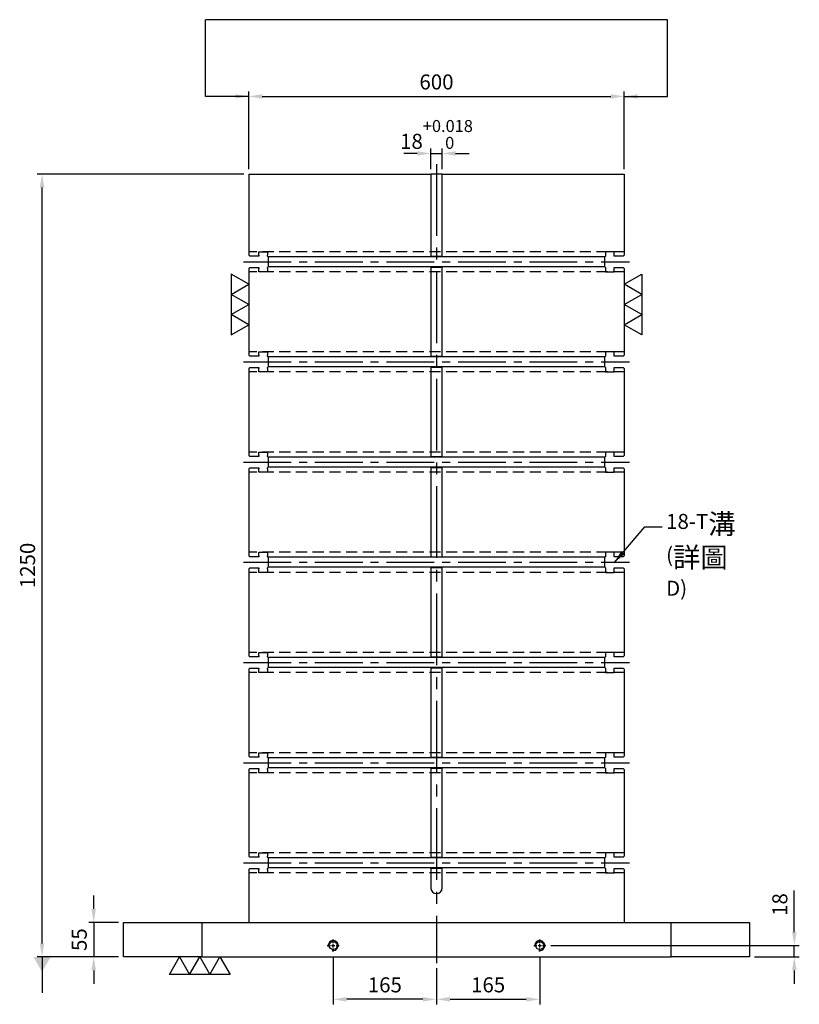
# Model space of a CAD drawing. Units: millimetres. Extents: x -4698 to -2042, y 10617 to 13780.
# Drawn here: x -4668 to -3422, y 10627 to 12199 of the extents above; entities that cross this region are included whole.
import ezdxf

# ---------------------------------------------------------------- set-up
doc = ezdxf.new("R2010")
doc.units = ezdxf.units.MM
for name, pattern in [('CENTER2', [28.575, 19.05, -3.175, 3.175, -3.175]), ('CL-5', [7, 5, -0.5, 1, -0.5]), ('DASHED2', [9.525, 6.35, -3.175])]:
    doc.linetypes.add(name, pattern=pattern)
for name, color, linetype in [('01', 4, 'Continuous'), ('CL', 1, 'CENTER2'), ('CLL', 1, 'Continuous'), ('DASH', 8, 'DASHED2'), ('DIM', 6, 'Continuous'), ('G', 3, 'Continuous'), ('W', 7, 'Continuous')]:
    doc.layers.add(name, color=color, linetype=linetype)
doc.styles.add('TXT-1', font='txt.shx', dxfattribs={"width": 0.9, "bigfont": 'chineset.shx'})
doc.styles.add('TXT-7', font='txt.shx', dxfattribs={"width": 0.8, "bigfont": 'chineset.shx'})
doc.dimstyles.new('HISO-25', dxfattribs={"dimscale": 6, "dimtxt": 2, "dimasz": 1.8, "dimexe": 0.66666, "dimexo": 0.66666, "dimgap": 0.66666, "dimtad": 0, "dimtoh": 1, "dimdsep": 46, "dimtxsty": 'TXT-7', "dimcen": 2.5, "dimclrd": 256, "dimclre": 256, "dimclrt": 3, "dimadec": 0, "dimazin": 0, "dimtfac": 0.8, "dimtmove": 0, "dimatfit": 3, "dimfxl": 0, "dimlwd": -1, "dimarcsym": 0})
doc.dimstyles.new('ISO-25', dxfattribs={"dimscale": 6, "dimtxt": 2, "dimasz": 1.8, "dimexe": 0.66666, "dimexo": 0.66666, "dimgap": 0.66666, "dimtad": 1, "dimdsep": 46, "dimtxsty": 'TXT-1', "dimcen": -2.5, "dimclrd": 256, "dimclre": 256, "dimclrt": 3, "dimadec": 0, "dimazin": 0, "dimtfac": 0.8, "dimtmove": 0, "dimatfit": 3, "dimfxl": 0, "dimlwd": -1, "dimarcsym": 0})

# ---------------------------------------------------------------- blocks, each defined once
blk = doc.blocks.new('螺絲-M10')
at = {"layer": '01'}
blk.add_circle((0, 0), 4, dxfattribs=at)
at = {"layer": 'CLL', "linetype": 'CL-5', "ltscale": 3}
for p, q in [((-6, 0), (-2.86, 0)), ((-1.76, 0), (1.76, 0)), ((0, 2.86), (0, 6)), ((0, -1.76), (0, 1.76)), ((2.86, 0), (6, 0)), ((0, -6), (0, -2.86))]:
    blk.add_line(p, q, dxfattribs=at)
at = {"layer": 'G'}
blk.add_arc((0, 0), 5, 259.19308, 190.80692, dxfattribs=at)
blk = doc.blocks.new('*D14')
at = {"layer": 'Defpoints', "color": 0}
for p in [(-835.6, -12464.2), (-1000.6, -12482.6), (-835.6, -12540.4)]:
    blk.add_point(p, dxfattribs=at)
at = {"layer": 'DIM', "lineweight": -2}
for p, q in [((-835.6, -12472.2), (-835.6, -12548.4)), ((-1000.6, -12490.6), (-1000.6, -12548.4))]:
    blk.add_line(p, q, dxfattribs=at)
at = {"layer": 'DIM'}
blk.add_line((-979, -12540.4), (-857.2, -12540.4), dxfattribs=at)
for points in [[(-979, -12536.8), (-979, -12544), (-1000.6, -12540.4)], [(-857.2, -12536.8), (-857.2, -12544), (-835.6, -12540.4)]]:
    blk.add_solid(points, dxfattribs=at)
at = {"layer": 'DIM', "color": 3, "insert": (-918.1, -12520.4), "char_height": 24, "attachment_point": 5, "style": 'TXT-1'}
blk.add_mtext('165', dxfattribs=at)
blk = doc.blocks.new('*D15')
at = {"layer": 'Defpoints', "color": 0}
for p in [(-1165.6, -12464.2), (-1000.6, -12482.6), (-1165.6, -12540.4)]:
    blk.add_point(p, dxfattribs=at)
at = {"layer": 'DIM', "lineweight": -2}
for p, q in [((-1165.6, -12472.2), (-1165.6, -12548.4)), ((-1000.6, -12490.6), (-1000.6, -12548.4))]:
    blk.add_line(p, q, dxfattribs=at)
at = {"layer": 'DIM'}
blk.add_line((-1022.2, -12540.4), (-1144, -12540.4), dxfattribs=at)
for points in [[(-1144, -12536.8), (-1144, -12544), (-1165.6, -12540.4)], [(-1022.2, -12536.8), (-1022.2, -12544), (-1000.6, -12540.4)]]:
    blk.add_solid(points, dxfattribs=at)
at = {"layer": 'DIM', "color": 3, "insert": (-1083.1, -12520.4), "char_height": 24, "attachment_point": 5, "style": 'TXT-1'}
blk.add_mtext('165', dxfattribs=at)
blk = doc.blocks.new('*D16')
at = {"layer": 'Defpoints', "color": 0}
for p in [(-1630.7, -11222.6), (-1300.6, -11222.6), (-1500.6, -12472.6)]:
    blk.add_point(p, dxfattribs=at)
at = {"layer": 'DIM', "lineweight": -2}
for p, q in [((-1308.6, -11222.6), (-1638.7, -11222.6)), ((-1508.6, -12472.6), (-1638.7, -12472.6))]:
    blk.add_line(p, q, dxfattribs=at)
at = {"layer": 'DIM'}
blk.add_line((-1630.7, -12451), (-1630.7, -11244.2), dxfattribs=at)
for points in [[(-1634.3, -11244.2), (-1627.1, -11244.2), (-1630.7, -11222.6)], [(-1634.3, -12451), (-1627.1, -12451), (-1630.7, -12472.6)]]:
    blk.add_solid(points, dxfattribs=at)
at = {"layer": 'DIM', "color": 3, "insert": (-1650.7, -11847.6), "char_height": 24, "attachment_point": 5, "rotation": 90, "style": 'TXT-1'}
blk.add_mtext('1250', dxfattribs=at)
blk = doc.blocks.new('*D24')
at = {"layer": 'Defpoints', "color": 0}
for p in [(-700.6, -11098.6), (-1300.6, -11222.6), (-700.6, -11222.6)]:
    blk.add_point(p, dxfattribs=at)
at = {"layer": 'DIM', "lineweight": -2}
for p, q in [((-1300.6, -11214.6), (-1300.6, -11090.6)), ((-700.6, -11214.6), (-700.6, -11090.6))]:
    blk.add_line(p, q, dxfattribs=at)
at = {"layer": 'DIM'}
blk.add_line((-1279, -11098.6), (-722.2, -11098.6), dxfattribs=at)
for points in [[(-1279, -11095), (-1279, -11102.2), (-1300.6, -11098.6)], [(-722.2, -11095), (-722.2, -11102.2), (-700.6, -11098.6)]]:
    blk.add_solid(points, dxfattribs=at)
at = {"layer": 'DIM', "color": 3, "insert": (-1000.6, -11078.6), "char_height": 24, "attachment_point": 5, "style": 'TXT-1'}
blk.add_mtext('600', dxfattribs=at)
blk = doc.blocks.new('*D26')
at = {"layer": 'Defpoints', "color": 0}
for p in [(-826, -12454.6), (-429, -12454.6), (-500.6, -12472.6)]:
    blk.add_point(p, dxfattribs=at)
at = {"layer": 'DIM'}
for p, q in [((-429, -12433), (-429, -12366.6)), ((-429, -12472.6), (-429, -12454.6)), ((-429, -12494.2), (-429, -12515.8))]:
    blk.add_line(p, q, dxfattribs=at)
at = {"layer": 'DIM', "lineweight": -2}
for p, q in [((-818, -12454.6), (-421, -12454.6)), ((-492.6, -12472.6), (-421, -12472.6))]:
    blk.add_line(p, q, dxfattribs=at)
at = {"layer": 'DIM'}
for points in [[(-432.6, -12433), (-425.4, -12433), (-429, -12454.6)], [(-432.6, -12494.2), (-425.4, -12494.2), (-429, -12472.6)]]:
    blk.add_solid(points, dxfattribs=at)
at = {"layer": 'DIM', "color": 3, "insert": (-449, -12389), "char_height": 24, "attachment_point": 5, "rotation": 90, "style": 'TXT-1'}
blk.add_mtext('18', dxfattribs=at)
blk = doc.blocks.new('*D27')
at = {"layer": 'Defpoints', "color": 0}
for p in [(-1500.6, -12417.6), (-1548.2, -12472.6), (-1500.6, -12472.6)]:
    blk.add_point(p, dxfattribs=at)
at = {"layer": 'DIM'}
for p, q in [((-1548.2, -12396), (-1548.2, -12374.4)), ((-1548.2, -12417.6), (-1548.2, -12472.6)), ((-1548.2, -12494.2), (-1548.2, -12515.8))]:
    blk.add_line(p, q, dxfattribs=at)
at = {"layer": 'DIM', "lineweight": -2}
for p, q in [((-1508.6, -12417.6), (-1556.2, -12417.6)), ((-1508.6, -12472.6), (-1556.2, -12472.6))]:
    blk.add_line(p, q, dxfattribs=at)
at = {"layer": 'DIM'}
for points in [[(-1551.8, -12396), (-1544.6, -12396), (-1548.2, -12417.6)], [(-1551.8, -12494.2), (-1544.6, -12494.2), (-1548.2, -12472.6)]]:
    blk.add_solid(points, dxfattribs=at)
at = {"layer": 'DIM', "color": 3, "insert": (-1568.2, -12445.1), "char_height": 24, "attachment_point": 5, "rotation": 90, "style": 'TXT-1'}
blk.add_mtext('55', dxfattribs=at)
blk = doc.blocks.new('加工-3-直')
at = {"layer": '01'}
for points in [[(0, 0), (-4.33, -2.5), (-4.33, 2.5)], [(0, -5), (-4.33, -7.5), (-4.33, -2.5)], [(0, -10), (-4.33, -12.5), (-4.33, -7.5)]]:
    blk.add_lwpolyline(points, close=True, dxfattribs=at)
blk = doc.blocks.new('*D34')
at = {"layer": 'Defpoints', "color": 0}
for p in [(-991.6, -11189.7), (-1009.6, -11222.6), (-991.6, -11222.6)]:
    blk.add_point(p, dxfattribs=at)
at = {"layer": 'DIM'}
for p, q in [((-1031.2, -11189.7), (-1052.8, -11189.7)), ((-1009.6, -11189.7), (-991.6, -11189.7)), ((-970, -11189.7), (-948.4, -11189.7))]:
    blk.add_line(p, q, dxfattribs=at)
at = {"layer": 'DIM', "lineweight": -2}
for p, q in [((-1009.6, -11214.6), (-1009.6, -11181.7)), ((-991.6, -11214.6), (-991.6, -11181.7))]:
    blk.add_line(p, q, dxfattribs=at)
at = {"layer": 'DIM'}
for points in [[(-1031.2, -11186.1), (-1031.2, -11193.3), (-1009.6, -11189.7)], [(-970, -11186.1), (-970, -11193.3), (-991.6, -11189.7)]]:
    blk.add_solid(points, dxfattribs=at)
at = {"layer": 'DIM', "color": 3, "insert": (-1000.6, -11159.3), "char_height": 24, "attachment_point": 5, "style": 'TXT-1'}
blk.add_mtext('18{\\H19.200000;\\S+0.018^  0;}', dxfattribs=at)

msp = doc.modelspace()

# ---------------------------------------------------------------- linework, layer by layer
at = {"layer": 'CL', "ltscale": 6}
msp.add_line((-4001.84, 11968.479), (-4001.84, 10692.621), dxfattribs=at)
at = {"layer": 'CL', "ltscale": 4}
for p, q in [((-4310.244, 11812.621), (-3693.436, 11812.621)), ((-4310.244, 11652.621), (-3693.436, 11652.621)), ((-4310.244, 11492.621), (-3693.436, 11492.621)), ((-4310.244, 11332.621), (-3693.436, 11332.621)), ((-4310.244, 11172.621), (-3693.436, 11172.621)), ((-4310.244, 11012.621), (-3693.436, 11012.621)), ((-4310.244, 10852.621), (-3693.436, 10852.621))]:
    msp.add_line(p, q, dxfattribs=at)
at = {"layer": 'DASH', "ltscale": 2.8}
for p, q in [((-3701.84, 11828.621), (-4301.84, 11828.621)), ((-3701.84, 11796.621), (-4301.84, 11796.621)), ((-3701.84, 11668.621), (-4301.84, 11668.621)), ((-3701.84, 11636.621), (-4301.84, 11636.621)), ((-3701.84, 11508.621), (-4301.84, 11508.621)), ((-3701.84, 11476.621), (-4301.84, 11476.621)), ((-3701.84, 11348.621), (-4301.84, 11348.621)), ((-3701.84, 11316.621), (-4301.84, 11316.621)), ((-3701.84, 11188.621), (-4301.84, 11188.621)), ((-3701.84, 11156.621), (-4301.84, 11156.621)), ((-3701.84, 11028.621), (-4301.84, 11028.621)), ((-3701.84, 10996.621), (-4301.84, 10996.621)), ((-3701.84, 10868.621), (-4301.84, 10868.621)), ((-3701.84, 10836.621), (-4301.84, 10836.621))]:
    msp.add_line(p, q, dxfattribs=at)
at = {"layer": 'DIM'}
msp.add_line((-3632.993, 12199.109), (-4370.687, 12199.109), dxfattribs=at)
at = {"layer": 'W'}
for p, q in [((-4301.84, 11952.621), (-4301.84, 11823.221)), ((-4301.84, 11952.621), (-4010.84, 11952.621)), ((-3992.84, 11952.621), (-4010.84, 11952.621)), ((-4010.84, 11952.621), (-4010.84, 11823.221)), ((-3992.84, 11952.621), (-3701.84, 11952.621)), ((-3992.84, 11823.221), (-3992.84, 11952.621)), ((-3701.84, 11952.621), (-3701.84, 11823.221)), ((-4285.84, 11828.621), (-4271.84, 11828.621)), ((-4285.84, 11823.221), (-4285.84, 11828.621)), ((-4271.84, 11828.621), (-4271.84, 11823.221)), ((-3731.84, 11828.621), (-3731.84, 11823.221)), ((-3717.84, 11828.621), (-3731.84, 11828.621)), ((-3717.84, 11823.221), (-3717.84, 11828.621)), ((-4300.24, 11821.621), (-4301.84, 11823.221)), ((-4285.84, 11821.621), (-4300.24, 11821.621)), ((-4285.84, 11823.221), (-4285.84, 11821.621)), ((-4271.84, 11821.621), (-4271.84, 11823.221)), ((-4271.84, 11821.621), (-4270.84, 11820.621)), ((-3732.84, 11820.621), (-4270.84, 11820.621)), ((-4270.84, 11820.621), (-4270.84, 11804.621)), ((-4010.84, 11823.221), (-4010.84, 11821.621)), ((-4010.84, 11821.621), (-3992.84, 11821.621)), ((-3992.84, 11821.621), (-3992.84, 11823.221)), ((-3732.84, 11820.621), (-3731.84, 11821.621)), ((-3732.84, 11804.621), (-3732.84, 11820.621)), ((-3731.84, 11823.221), (-3731.84, 11821.621)), ((-3717.84, 11821.621), (-3717.84, 11823.221)), ((-3703.44, 11821.621), (-3717.84, 11821.621)), ((-3703.44, 11821.621), (-3701.84, 11823.221)), ((-4301.84, 11802.021), (-4300.24, 11803.621)), ((-4301.84, 11802.021), (-4301.84, 11663.221)), ((-4300.24, 11803.621), (-4285.84, 11803.621)), ((-4285.84, 11803.621), (-4285.84, 11802.021)), ((-4285.84, 11796.621), (-4285.84, 11802.021)), ((-4271.84, 11796.621), (-4285.84, 11796.621)), ((-4270.84, 11804.621), (-4271.84, 11803.621)), ((-4271.84, 11802.021), (-4271.84, 11803.621)), ((-4271.84, 11802.021), (-4271.84, 11796.621)), ((-3732.84, 11804.621), (-4270.84, 11804.621)), ((-3992.84, 11803.621), (-4010.84, 11803.621)), ((-4010.84, 11803.621), (-4010.84, 11802.021)), ((-4010.84, 11802.021), (-4010.84, 11663.221)), ((-3992.84, 11802.021), (-3992.84, 11803.621)), ((-3992.84, 11663.221), (-3992.84, 11802.021)), ((-3731.84, 11803.621), (-3732.84, 11804.621)), ((-3731.84, 11803.621), (-3731.84, 11802.021)), ((-3731.84, 11802.021), (-3731.84, 11796.621)), ((-3731.84, 11796.621), (-3717.84, 11796.621)), ((-3717.84, 11803.621), (-3703.44, 11803.621)), ((-3717.84, 11802.021), (-3717.84, 11803.621)), ((-3717.84, 11796.621), (-3717.84, 11802.021)), ((-3703.44, 11803.621), (-3701.84, 11802.021)), ((-3701.84, 11802.021), (-3701.84, 11663.221)), ((-4285.84, 11668.621), (-4271.84, 11668.621)), ((-4285.84, 11663.221), (-4285.84, 11668.621)), ((-4271.84, 11668.621), (-4271.84, 11663.221)), ((-3731.84, 11668.621), (-3731.84, 11663.221)), ((-3717.84, 11668.621), (-3731.84, 11668.621)), ((-3717.84, 11663.221), (-3717.84, 11668.621)), ((-4300.24, 11661.621), (-4301.84, 11663.221)), ((-4285.84, 11661.621), (-4300.24, 11661.621)), ((-4285.84, 11663.221), (-4285.84, 11661.621)), ((-4271.84, 11661.621), (-4271.84, 11663.221)), ((-4271.84, 11661.621), (-4270.84, 11660.621)), ((-3732.84, 11660.621), (-4270.84, 11660.621)), ((-4270.84, 11660.621), (-4270.84, 11644.621)), ((-4010.84, 11663.221), (-4010.84, 11661.621)), ((-4010.84, 11661.621), (-3992.84, 11661.621)), ((-3992.84, 11661.621), (-3992.84, 11663.221)), ((-3732.84, 11660.621), (-3731.84, 11661.621)), ((-3732.84, 11644.621), (-3732.84, 11660.621)), ((-3731.84, 11663.221), (-3731.84, 11661.621)), ((-3717.84, 11661.621), (-3717.84, 11663.221)), ((-3703.44, 11661.621), (-3717.84, 11661.621)), ((-3703.44, 11661.621), (-3701.84, 11663.221)), ((-4301.84, 11642.021), (-4300.24, 11643.621)), ((-4301.84, 11642.021), (-4301.84, 11503.221)), ((-4300.24, 11643.621), (-4285.84, 11643.621)), ((-4285.84, 11643.621), (-4285.84, 11642.021)), ((-4285.84, 11636.621), (-4285.84, 11642.021)), ((-4271.84, 11636.621), (-4285.84, 11636.621)), ((-4270.84, 11644.621), (-4271.84, 11643.621)), ((-4271.84, 11642.021), (-4271.84, 11643.621)), ((-4271.84, 11642.021), (-4271.84, 11636.621)), ((-3732.84, 11644.621), (-4270.84, 11644.621)), ((-3992.84, 11643.621), (-4010.84, 11643.621)), ((-4010.84, 11643.621), (-4010.84, 11642.021)), ((-4010.84, 11642.021), (-4010.84, 11503.221)), ((-3992.84, 11642.021), (-3992.84, 11643.621)), ((-3992.84, 11503.221), (-3992.84, 11642.021)), ((-3731.84, 11643.621), (-3732.84, 11644.621)), ((-3731.84, 11643.621), (-3731.84, 11642.021)), ((-3731.84, 11642.021), (-3731.84, 11636.621)), ((-3731.84, 11636.621), (-3717.84, 11636.621)), ((-3717.84, 11643.621), (-3703.44, 11643.621)), ((-3717.84, 11642.021), (-3717.84, 11643.621)), ((-3717.84, 11636.621), (-3717.84, 11642.021)), ((-3703.44, 11643.621), (-3701.84, 11642.021)), ((-3701.84, 11642.021), (-3701.84, 11503.221)), ((-4300.24, 11501.621), (-4301.84, 11503.221)), ((-4285.84, 11501.621), (-4300.24, 11501.621)), ((-4285.84, 11508.621), (-4271.84, 11508.621)), ((-4285.84, 11503.221), (-4285.84, 11508.621)), ((-4285.84, 11503.221), (-4285.84, 11501.621)), ((-4271.84, 11508.621), (-4271.84, 11503.221)), ((-4271.84, 11501.621), (-4271.84, 11503.221)), ((-4271.84, 11501.621), (-4270.84, 11500.621)), ((-3732.84, 11500.621), (-4270.84, 11500.621)), ((-4270.84, 11500.621), (-4270.84, 11484.621)), ((-4010.84, 11503.221), (-4010.84, 11501.621)), ((-4010.84, 11501.621), (-3992.84, 11501.621)), ((-3992.84, 11501.621), (-3992.84, 11503.221)), ((-3732.84, 11500.621), (-3731.84, 11501.621)), ((-3732.84, 11484.621), (-3732.84, 11500.621)), ((-3731.84, 11508.621), (-3731.84, 11503.221)), ((-3717.84, 11508.621), (-3731.84, 11508.621)), ((-3731.84, 11503.221), (-3731.84, 11501.621)), ((-3717.84, 11503.221), (-3717.84, 11508.621)), ((-3717.84, 11501.621), (-3717.84, 11503.221)), ((-3703.44, 11501.621), (-3717.84, 11501.621)), ((-3703.44, 11501.621), (-3701.84, 11503.221)), ((-4301.84, 11482.021), (-4300.24, 11483.621)), ((-4301.84, 11482.021), (-4301.84, 11343.221)), ((-4300.24, 11483.621), (-4285.84, 11483.621)), ((-4285.84, 11483.621), (-4285.84, 11482.021)), ((-4285.84, 11476.621), (-4285.84, 11482.021)), ((-4270.84, 11484.621), (-4271.84, 11483.621)), ((-4271.84, 11482.021), (-4271.84, 11483.621)), ((-4271.84, 11482.021), (-4271.84, 11476.621)), ((-3732.84, 11484.621), (-4270.84, 11484.621)), ((-3992.84, 11483.621), (-4010.84, 11483.621)), ((-4010.84, 11483.621), (-4010.84, 11482.021)), ((-4010.84, 11482.021), (-4010.84, 11343.221)), ((-3992.84, 11482.021), (-3992.84, 11483.621)), ((-3992.84, 11343.221), (-3992.84, 11482.021)), ((-3731.84, 11483.621), (-3732.84, 11484.621)), ((-3731.84, 11483.621), (-3731.84, 11482.021)), ((-3731.84, 11482.021), (-3731.84, 11476.621)), ((-3717.84, 11483.621), (-3703.44, 11483.621)), ((-3717.84, 11482.021), (-3717.84, 11483.621)), ((-3717.84, 11476.621), (-3717.84, 11482.021)), ((-3703.44, 11483.621), (-3701.84, 11482.021)), ((-3701.84, 11482.021), (-3701.84, 11343.221)), ((-4271.84, 11476.621), (-4285.84, 11476.621)), ((-3731.84, 11476.621), (-3717.84, 11476.621)), ((-4300.24, 11341.621), (-4301.84, 11343.221)), ((-4285.84, 11341.621), (-4300.24, 11341.621)), ((-4285.84, 11348.621), (-4271.84, 11348.621)), ((-4285.84, 11343.221), (-4285.84, 11348.621)), ((-4285.84, 11343.221), (-4285.84, 11341.621)), ((-4271.84, 11348.621), (-4271.84, 11343.221)), ((-4271.84, 11341.621), (-4271.84, 11343.221)), ((-4271.84, 11341.621), (-4270.84, 11340.621)), ((-3732.84, 11340.621), (-4270.84, 11340.621)), ((-4270.84, 11340.621), (-4270.84, 11324.621)), ((-4010.84, 11343.221), (-4010.84, 11341.621)), ((-4010.84, 11341.621), (-3992.84, 11341.621)), ((-3992.84, 11341.621), (-3992.84, 11343.221)), ((-3732.84, 11340.621), (-3731.84, 11341.621)), ((-3732.84, 11324.621), (-3732.84, 11340.621)), ((-3731.84, 11348.621), (-3731.84, 11343.221)), ((-3717.84, 11348.621), (-3731.84, 11348.621)), ((-3731.84, 11343.221), (-3731.84, 11341.621)), ((-3717.84, 11343.221), (-3717.84, 11348.621)), ((-3717.84, 11341.621), (-3717.84, 11343.221)), ((-3703.44, 11341.621), (-3717.84, 11341.621)), ((-3703.44, 11341.621), (-3701.84, 11343.221)), ((-4301.84, 11322.021), (-4300.24, 11323.621)), ((-4301.84, 11322.021), (-4301.84, 11183.221)), ((-4300.24, 11323.621), (-4285.84, 11323.621)), ((-4285.84, 11323.621), (-4285.84, 11322.021)), ((-4285.84, 11316.621), (-4285.84, 11322.021)), ((-4270.84, 11324.621), (-4271.84, 11323.621)), ((-4271.84, 11322.021), (-4271.84, 11323.621)), ((-4271.84, 11322.021), (-4271.84, 11316.621)), ((-3732.84, 11324.621), (-4270.84, 11324.621)), ((-3992.84, 11323.621), (-4010.84, 11323.621)), ((-4010.84, 11323.621), (-4010.84, 11322.021)), ((-4010.84, 11322.021), (-4010.84, 11183.221)), ((-3992.84, 11322.021), (-3992.84, 11323.621)), ((-3992.84, 11183.221), (-3992.84, 11322.021)), ((-3731.84, 11323.621), (-3732.84, 11324.621)), ((-3731.84, 11323.621), (-3731.84, 11322.021)), ((-3731.84, 11322.021), (-3731.84, 11316.621)), ((-3717.84, 11323.621), (-3703.44, 11323.621)), ((-3717.84, 11322.021), (-3717.84, 11323.621)), ((-3717.84, 11316.621), (-3717.84, 11322.021)), ((-3703.44, 11323.621), (-3701.84, 11322.021)), ((-3701.84, 11322.021), (-3701.84, 11183.221)), ((-4271.84, 11316.621), (-4285.84, 11316.621)), ((-3731.84, 11316.621), (-3717.84, 11316.621)), ((-4300.24, 11181.621), (-4301.84, 11183.221)), ((-4285.84, 11181.621), (-4300.24, 11181.621)), ((-4285.84, 11188.621), (-4271.84, 11188.621)), ((-4285.84, 11183.221), (-4285.84, 11188.621)), ((-4285.84, 11183.221), (-4285.84, 11181.621)), ((-4271.84, 11188.621), (-4271.84, 11183.221)), ((-4271.84, 11181.621), (-4271.84, 11183.221)), ((-4271.84, 11181.621), (-4270.84, 11180.621)), ((-3732.84, 11180.621), (-4270.84, 11180.621)), ((-4270.84, 11180.621), (-4270.84, 11164.621)), ((-4010.84, 11183.221), (-4010.84, 11181.621)), ((-4010.84, 11181.621), (-3992.84, 11181.621)), ((-3992.84, 11181.621), (-3992.84, 11183.221)), ((-3732.84, 11180.621), (-3731.84, 11181.621)), ((-3732.84, 11164.621), (-3732.84, 11180.621)), ((-3731.84, 11188.621), (-3731.84, 11183.221)), ((-3717.84, 11188.621), (-3731.84, 11188.621)), ((-3731.84, 11183.221), (-3731.84, 11181.621)), ((-3717.84, 11183.221), (-3717.84, 11188.621)), ((-3717.84, 11181.621), (-3717.84, 11183.221)), ((-3703.44, 11181.621), (-3717.84, 11181.621)), ((-3703.44, 11181.621), (-3701.84, 11183.221)), ((-4301.84, 11162.021), (-4300.24, 11163.621)), ((-4300.24, 11163.621), (-4285.84, 11163.621)), ((-4285.84, 11163.621), (-4285.84, 11162.021)), ((-4270.84, 11164.621), (-4271.84, 11163.621)), ((-4271.84, 11162.021), (-4271.84, 11163.621)), ((-3732.84, 11164.621), (-4270.84, 11164.621)), ((-3992.84, 11163.621), (-4010.84, 11163.621)), ((-4010.84, 11163.621), (-4010.84, 11162.021)), ((-3992.84, 11162.021), (-3992.84, 11163.621)), ((-3731.84, 11163.621), (-3732.84, 11164.621)), ((-3731.84, 11163.621), (-3731.84, 11162.021)), ((-3717.84, 11163.621), (-3703.44, 11163.621)), ((-3717.84, 11162.021), (-3717.84, 11163.621)), ((-3703.44, 11163.621), (-3701.84, 11162.021)), ((-4301.84, 11162.021), (-4301.84, 11023.221)), ((-4285.84, 11156.621), (-4285.84, 11162.021)), ((-4271.84, 11156.621), (-4285.84, 11156.621)), ((-4271.84, 11162.021), (-4271.84, 11156.621)), ((-4010.84, 11162.021), (-4010.84, 11023.221)), ((-3992.84, 11023.221), (-3992.84, 11162.021)), ((-3731.84, 11162.021), (-3731.84, 11156.621)), ((-3731.84, 11156.621), (-3717.84, 11156.621)), ((-3717.84, 11156.621), (-3717.84, 11162.021)), ((-3701.84, 11162.021), (-3701.84, 11023.221)), ((-4300.24, 11021.621), (-4301.84, 11023.221)), ((-4285.84, 11028.621), (-4271.84, 11028.621)), ((-4285.84, 11023.221), (-4285.84, 11028.621)), ((-4285.84, 11023.221), (-4285.84, 11021.621)), ((-4271.84, 11028.621), (-4271.84, 11023.221)), ((-4271.84, 11021.621), (-4271.84, 11023.221)), ((-4010.84, 11023.221), (-4010.84, 11021.621)), ((-3992.84, 11021.621), (-3992.84, 11023.221)), ((-3731.84, 11028.621), (-3731.84, 11023.221)), ((-3717.84, 11028.621), (-3731.84, 11028.621)), ((-3731.84, 11023.221), (-3731.84, 11021.621)), ((-3717.84, 11023.221), (-3717.84, 11028.621)), ((-3717.84, 11021.621), (-3717.84, 11023.221)), ((-3703.44, 11021.621), (-3701.84, 11023.221)), ((-4285.84, 11021.621), (-4300.24, 11021.621)), ((-4271.84, 11021.621), (-4270.84, 11020.621)), ((-3732.84, 11020.621), (-4270.84, 11020.621)), ((-4270.84, 11020.621), (-4270.84, 11004.621)), ((-4010.84, 11021.621), (-3992.84, 11021.621)), ((-3732.84, 11020.621), (-3731.84, 11021.621)), ((-3732.84, 11004.621), (-3732.84, 11020.621)), ((-3703.44, 11021.621), (-3717.84, 11021.621)), ((-4301.84, 11002.021), (-4300.24, 11003.621)), ((-4301.84, 11002.021), (-4301.84, 10863.221)), ((-4300.24, 11003.621), (-4285.84, 11003.621)), ((-4285.84, 11003.621), (-4285.84, 11002.021)), ((-4285.84, 10996.621), (-4285.84, 11002.021)), ((-4271.84, 10996.621), (-4285.84, 10996.621)), ((-4270.84, 11004.621), (-4271.84, 11003.621)), ((-4271.84, 11002.021), (-4271.84, 11003.621)), ((-4271.84, 11002.021), (-4271.84, 10996.621)), ((-3732.84, 11004.621), (-4270.84, 11004.621)), ((-3992.84, 11003.621), (-4010.84, 11003.621)), ((-4010.84, 11003.621), (-4010.84, 11002.021)), ((-4010.84, 11002.021), (-4010.84, 10863.221)), ((-3992.84, 11002.021), (-3992.84, 11003.621)), ((-3992.84, 10863.221), (-3992.84, 11002.021)), ((-3731.84, 11003.621), (-3732.84, 11004.621)), ((-3731.84, 11003.621), (-3731.84, 11002.021)), ((-3731.84, 11002.021), (-3731.84, 10996.621)), ((-3731.84, 10996.621), (-3717.84, 10996.621)), ((-3717.84, 11003.621), (-3703.44, 11003.621)), ((-3717.84, 11002.021), (-3717.84, 11003.621)), ((-3717.84, 10996.621), (-3717.84, 11002.021)), ((-3703.44, 11003.621), (-3701.84, 11002.021)), ((-3701.84, 11002.021), (-3701.84, 10863.221)), ((-4285.84, 10868.621), (-4271.84, 10868.621)), ((-4285.84, 10863.221), (-4285.84, 10868.621)), ((-4271.84, 10868.621), (-4271.84, 10863.221)), ((-3731.84, 10868.621), (-3731.84, 10863.221)), ((-3717.84, 10868.621), (-3731.84, 10868.621)), ((-3717.84, 10863.221), (-3717.84, 10868.621)), ((-4300.24, 10861.621), (-4301.84, 10863.221)), ((-4285.84, 10861.621), (-4300.24, 10861.621)), ((-4285.84, 10863.221), (-4285.84, 10861.621)), ((-4271.84, 10861.621), (-4271.84, 10863.221)), ((-4271.84, 10861.621), (-4270.84, 10860.621)), ((-3732.84, 10860.621), (-4270.84, 10860.621)), ((-4270.84, 10860.621), (-4270.84, 10844.621)), ((-4010.84, 10863.221), (-4010.84, 10861.621)), ((-4010.84, 10861.621), (-3992.84, 10861.621)), ((-3992.84, 10861.621), (-3992.84, 10863.221)), ((-3732.84, 10860.621), (-3731.84, 10861.621)), ((-3732.84, 10844.621), (-3732.84, 10860.621)), ((-3731.84, 10863.221), (-3731.84, 10861.621)), ((-3717.84, 10861.621), (-3717.84, 10863.221)), ((-3703.44, 10861.621), (-3717.84, 10861.621)), ((-3703.44, 10861.621), (-3701.84, 10863.221)), ((-4301.84, 10842.021), (-4300.24, 10843.621)), ((-4301.84, 10842.021), (-4301.84, 10757.621)), ((-4300.24, 10843.621), (-4285.84, 10843.621)), ((-4285.84, 10843.621), (-4285.84, 10842.021)), ((-4285.84, 10836.621), (-4285.84, 10842.021)), ((-4271.84, 10836.621), (-4285.84, 10836.621)), ((-4270.84, 10844.621), (-4271.84, 10843.621)), ((-4271.84, 10842.021), (-4271.84, 10843.621)), ((-4271.84, 10842.021), (-4271.84, 10836.621)), ((-3732.84, 10844.621), (-4270.84, 10844.621)), ((-4010.84, 10843.621), (-4010.84, 10842.021)), ((-3992.84, 10843.621), (-4010.84, 10843.621)), ((-4010.84, 10842.021), (-4010.84, 10812.621)), ((-3992.84, 10842.021), (-3992.84, 10843.621)), ((-3992.84, 10812.621), (-3992.84, 10842.021)), ((-3731.84, 10843.621), (-3732.84, 10844.621)), ((-3731.84, 10843.621), (-3731.84, 10842.021)), ((-3731.84, 10842.021), (-3731.84, 10836.621)), ((-3731.84, 10836.621), (-3717.84, 10836.621)), ((-3717.84, 10843.621), (-3703.44, 10843.621)), ((-3717.84, 10842.021), (-3717.84, 10843.621)), ((-3717.84, 10836.621), (-3717.84, 10842.021)), ((-3703.44, 10843.621), (-3701.84, 10842.021)), ((-3701.84, 10842.021), (-3701.84, 10757.621)), ((-4501.84, 10702.621), (-4501.84, 10757.621)), ((-4501.84, 10757.621), (-4376.84, 10757.621)), ((-4376.84, 10757.621), (-3626.84, 10757.621)), ((-4376.84, 10757.621), (-4376.84, 10702.621)), ((-3626.84, 10757.621), (-3501.84, 10757.621)), ((-3626.84, 10702.621), (-3626.84, 10757.621)), ((-3501.84, 10757.621), (-3501.84, 10702.621)), ((-4376.84, 10702.621), (-4501.84, 10702.621)), ((-4376.84, 10702.621), (-3626.84, 10702.621)), ((-3501.84, 10702.621), (-3626.84, 10702.621))]:
    msp.add_line(p, q, dxfattribs=at)
msp.add_arc((-4001.84, 10812.621), 9, 180, 0, dxfattribs=at)

# ---------------------------------------------------------------- block references
at = {"yscale": 6.466323014923546}
for p, xscale, zscale, rotation in [((-4301.84, 11712.03), -6.466323014930822, 6.466323014924557, 180), ((-3701.84, 11712.03), 6.466323014930822, 6.466323014924557, 180), ((-4412.429, 10702.621), 6.466323014923546, 6.466323014923851, 90)]:
    msp.add_blockref('加工-3-直', p, dxfattribs=dict(at, xscale=xscale, zscale=zscale, rotation=rotation))
at = {"xscale": 1.599999999998545, "yscale": 1.600000000005821, "zscale": 1.6}
for p in [(-4166.84, 10720.621), (-3836.84, 10720.621)]:
    msp.add_blockref('螺絲-M10', p, dxfattribs=at)

# ---------------------------------------------------------------- texts
at = {"layer": 'DIM', "color": 3, "ltscale": 0.1, "insert": (-3635.015, 11409.91), "char_height": 24, "attachment_point": 1, "style": 'TXT-1'}
msp.add_mtext('18-T{\\H1.333x;溝}\\P({\\H1.333x;詳圖} D)', dxfattribs=at)

# ---------------------------------------------------------------- dimensions: what is measured, and where the dimension line sits
at = {"layer": 'DIM'}
dim = msp.add_linear_dim(base=(-3701.84, 12076.584), p1=(-4301.84, 11952.621), p2=(-3701.84, 11952.621), dimstyle='ISO-25', override={"dimscale": 12}, dxfattribs=at)
dim.commit()
dim.dimension.update_dxf_attribs({"geometry": '*D24', "text_midpoint": (-4001.84, 12096.584), "insert": (-3001.245, 23175.186)})
for base, p1, p2, override, picture, middle in [((-3992.84, 11985.484), (-4010.84, 11952.621), (-3992.84, 11952.621), {"dimscale": 12, "dimgap": 0.66666, "dimtol": 1, "dimlim": 0, "dimtp": 0.018, "dimtm": 0, "dimtdec": 4}, '*D34', (-4001.84, 11985.484)), ((-3836.84, 10634.827), (-4001.84, 10692.621), (-3836.84, 10711.021), {"dimscale": 12}, '*D14', (-3919.34, 10634.827))]:
    dim = msp.add_linear_dim(base=base, p1=p1, p2=p2, dimstyle='ISO-25', override=override, dxfattribs=at)
    dim.commit()
    dim.dimension.update_dxf_attribs({"geometry": picture, "text_midpoint": middle, "dimtype": 128, "insert": (-3001.245, 23175.186)})
for base, p1, p2, angle, picture, middle in [((-4631.926, 11952.621), (-4501.84, 10702.621), (-4301.84, 11952.621), 90, '*D16', (-4631.926, 11327.621)), ((-3430.224, 10720.621), (-3501.84, 10702.621), (-3827.24, 10720.621), 90, '*D26', (-3430.224, 10786.221)), ((-4166.84, 10634.827), (-4001.84, 10692.621), (-4166.84, 10711.021), 180, '*D15', (-4084.34, 10634.827))]:
    dim = msp.add_linear_dim(base=base, p1=p1, p2=p2, angle=angle, dimstyle='ISO-25', override={"dimscale": 12}, dxfattribs=at)
    dim.commit()
    dim.dimension.update_dxf_attribs({"geometry": picture, "text_midpoint": middle, "dimtype": 128, "insert": (-3001.245, 23175.186)})
dim = msp.add_linear_dim(base=(-4549.487, 10702.621), p1=(-4501.84, 10757.621), p2=(-4501.84, 10702.621), angle=90, dimstyle='ISO-25', override={"dimscale": 12}, dxfattribs=at)
dim.commit()
dim.dimension.update_dxf_attribs({"geometry": '*D27', "text_midpoint": (-4569.487, 10730.121), "insert": (-3001.245, 23175.186)})

# ---------------------------------------------------------------- leaders
for points, override in [([(-4301.84, 12076.584), (-4370.687, 12076.584), (-4370.687, 12199.109)], {"dimscale": 12}), ([(-3701.84, 12076.584), (-3632.993, 12076.584), (-3632.993, 12199.109)], {"dimscale": 12}), ([(-3717.894, 11331.972), (-3668.756, 11389.505), (-3641.569, 11389.505)], {"dimscale": 12}), ([(-4631.926, 10702.621), (-4631.926, 10644.963)], {"dimscale": 12, "dimasz": 2, "dimldrblk": 'DatumFilled'})]:
    msp.add_leader(points, dimstyle='HISO-25', override=override, dxfattribs=at)

doc.saveas('drawing.dxf')
